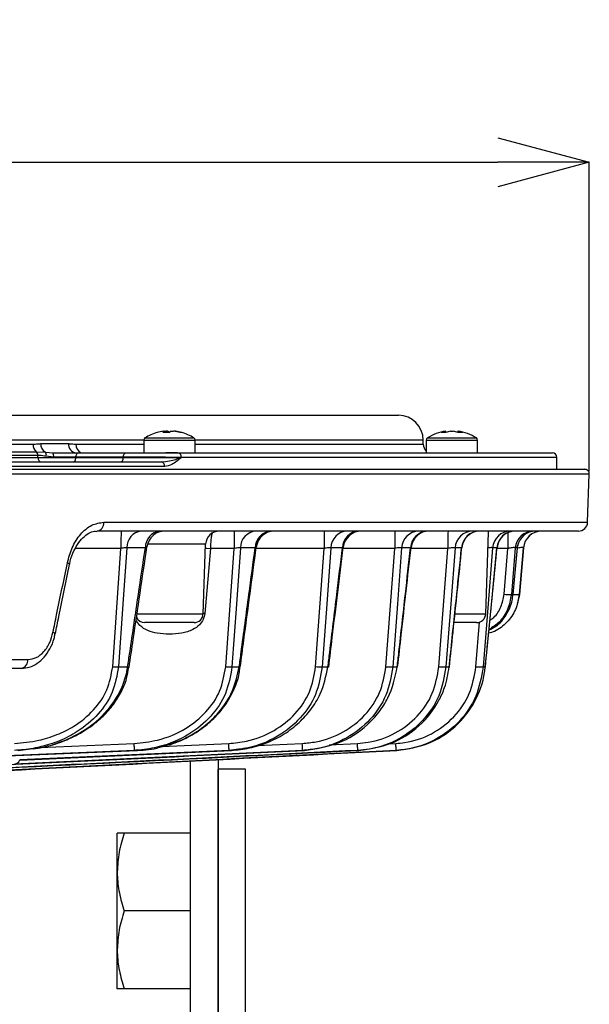
# Model space of a CAD drawing. Extents: x 25 to 435, y 25 to 312.
# Drawn here: x 119 to 132, y 120 to 141 of the extents above; entities that cross this region are included whole.
import ezdxf

# ---------------------------------------------------------------- set-up
doc = ezdxf.new("R2010")
doc.units = 0
doc.header["$LTSCALE"] = 5
doc.header["$PDSIZE"] = -1
doc.linetypes.add('SLD-実線', pattern=[0])
doc.layers.get('0').update_dxf_attribs({"linetype": 'CONTINUOUS'})
doc.layers.get('DEFPOINTS').update_dxf_attribs({"linetype": 'CONTINUOUS'})
doc.layers.add('寸法', color=7, linetype='SLD-実線')
doc.styles.add('SLDTEXTSTYLE1', font='MS UI Gothic.ttf')
doc.dimstyles.new('承認図5', dxfattribs={"dimtxt": 2.5, "dimasz": 2, "dimexe": 0, "dimexo": 0.0625, "dimgap": 0.5, "dimtad": 1, "dimdec": 0, "dimlfac": 5, "dimrnd": 1e-09, "dimzin": 12, "dimtxsty": 'SLDTEXTSTYLE1', "dimblk1": 'OPEN30', "dimblk2": 'OPEN30', "dimsah": 1, "dimcen": 0.1, "dimclrd": 256, "dimclre": 256, "dimclrt": 256, "dimazin": 3, "dimtfac": 1, "dimtdec": 0, "dimtmove": 0, "dimatfit": 3, "dimtolj": 1, "dimtzin": 12})

# ---------------------------------------------------------------- blocks, each defined once
blk = doc.blocks.new('_OPEN30')
at = {"color": 0, "linetype": 'BYBLOCK'}
for p, q in [((-1, 0.267949), (0, 0)), ((0, 0), (-1, -0.267949)), ((0, 0), (-1, 0))]:
    blk.add_line(p, q, dxfattribs=at)
blk = doc.blocks.new('*D70')
at = {"layer": 'DEFPOINTS', "color": 0}
for p in [(131.73, 138.322), (44.719, 131.511), (131.73, 131.511)]:
    blk.add_point(p, dxfattribs=at)
at = {"layer": '寸法'}
for p, q in [((44.719, 131.573), (44.719, 138.322)), ((46.719, 138.322), (129.73, 138.322)), ((131.73, 131.573), (131.73, 138.322))]:
    blk.add_line(p, q, dxfattribs=at)
at = {"layer": '寸法', "xscale": 2, "yscale": 2, "zscale": 2, "rotation": 180}
blk.add_blockref('_OPEN30', (44.719, 138.322), dxfattribs=at)
at = {"layer": '寸法', "xscale": 2, "yscale": 2, "zscale": 2}
blk.add_blockref('_OPEN30', (131.73, 138.322), dxfattribs=at)
at = {"layer": '寸法', "insert": (88.224, 141.322), "char_height": 2.5, "attachment_point": 2, "style": 'SLDTEXTSTYLE1'}
blk.add_mtext('\\A1;%%c435', dxfattribs=at)

msp = doc.modelspace()

# ---------------------------------------------------------------- linework, layer by layer
for p, q in [((49.64, 132.794), (127.564, 132.794)), ((122.435, 132.445), (122.461, 132.445)), ((122.462, 132.416), (122.461, 132.445)), ((122.525, 132.445), (122.476, 132.445)), ((122.479, 132.416), (122.476, 132.445)), ((122.525, 132.445), (122.524, 132.416)), ((122.603, 132.445), (122.652, 132.445)), ((122.693, 132.445), (122.667, 132.445)), ((128.596, 132.445), (128.599, 132.445)), ((128.6, 132.417), (128.599, 132.445)), ((128.703, 132.445), (128.758, 132.445)), ((128.863, 132.445), (128.861, 132.417)), ((128.863, 132.445), (128.866, 132.445)), ((122.004, 132.254), (111.729, 132.254)), ((112.859, 132.162), (119.586, 132.162)), ((119.753, 132.174), (120.363, 132.174)), ((120.523, 132.162), (122.004, 132.162)), ((122.004, 132.253), (122.004, 131.974)), ((122.004, 132.253), (122.407, 132.253)), ((122.029, 132.299), (122.414, 132.299)), ((122.407, 132.253), (123.124, 132.253)), ((122.414, 132.299), (123.099, 132.299)), ((128.104, 132.254), (123.124, 132.254)), ((123.124, 131.974), (123.124, 132.253)), ((123.124, 132.162), (128.104, 132.162)), ((128.104, 132.162), (128.104, 132.254)), ((128.171, 132.253), (128.171, 131.974)), ((128.171, 132.253), (128.335, 132.253)), ((128.196, 132.299), (128.353, 132.299)), ((128.335, 132.253), (129.291, 132.253)), ((128.353, 132.299), (129.266, 132.299)), ((129.291, 131.974), (129.291, 132.253)), ((113.775, 131.995), (119.655, 131.995)), ((119.691, 131.915), (113.78, 131.915)), ((119.655, 131.995), (119.656, 131.995)), ((119.656, 131.995), (119.855, 131.987)), ((119.692, 131.915), (119.691, 131.915)), ((119.855, 131.987), (120.015, 131.974)), ((120.036, 131.879), (119.875, 131.898)), ((120.581, 131.974), (121.617, 131.974)), ((122.743, 131.974), (122.488, 131.974)), ((122.743, 131.974), (130.924, 131.974)), ((113.789, 131.871), (119.691, 131.871)), ((113.847, 131.774), (122.383, 131.774)), ((122.463, 131.674), (113.907, 131.674)), ((120.521, 131.878), (120.521, 131.871)), ((121.557, 131.878), (120.521, 131.878)), ((120.521, 131.871), (121.557, 131.871)), ((120.622, 131.774), (120.622, 131.774)), ((121.557, 131.871), (121.557, 131.878)), ((131.024, 131.874), (122.824, 131.874)), ((131.024, 131.614), (131.024, 131.874)), ((44.819, 131.614), (131.63, 131.614)), ((131.73, 131.511), (57.462, 131.511)), ((131.693, 130.457), (131.73, 131.511)), ((121.131, 130.457), (131.693, 130.457)), ((131.493, 130.264), (120.98, 130.264)), ((129.468, 128.457), (129.53, 130.237)), ((129.53, 130.237), (129.531, 130.264)), ((123.354, 129.975), (122.084, 129.975)), ((123.301, 128.457), (123.354, 129.975)), ((121.506, 129.885), (120.511, 129.885)), ((121.325, 127.301), (121.506, 129.885)), ((122.038, 129.899), (121.634, 129.899)), ((123.457, 129.885), (123.335, 128.462)), ((123.975, 129.885), (123.457, 129.885)), ((123.792, 127.301), (123.975, 129.885)), ((124.434, 129.899), (124.112, 129.899)), ((125.941, 129.885), (124.455, 129.885)), ((125.755, 127.301), (125.941, 129.885)), ((126.341, 129.899), (126.086, 129.899)), ((127.482, 129.885), (126.354, 129.885)), ((127.291, 127.301), (127.482, 129.885)), ((127.828, 129.899), (127.632, 129.899)), ((128.644, 129.885), (127.836, 129.885)), ((128.447, 127.301), (128.644, 129.885)), ((128.942, 129.899), (128.799, 129.899)), ((129.713, 129.899), (129.619, 129.899)), ((129.953, 129.885), (129.713, 129.885)), ((129.87, 128.882), (129.953, 129.885)), ((130.113, 129.899), (130.028, 128.877)), ((130.159, 129.899), (130.113, 129.899)), ((130.158, 129.9), (130.159, 129.899)), ((130.159, 129.899), (130.165, 129.938)), ((130.203, 128.877), (130.292, 129.899)), ((130.292, 129.899), (130.203, 128.877)), ((130.292, 129.899), (130.292, 129.899)), ((130.028, 128.877), (130.065, 128.877)), ((130.066, 128.876), (130.065, 128.877)), ((130.203, 128.877), (130.203, 128.877)), ((121.843, 128.457), (123.301, 128.457)), ((123.335, 128.462), (123.301, 128.465)), ((128.797, 128.457), (129.468, 128.457)), ((122.184, 128.264), (122.027, 128.264)), ((123.101, 128.264), (122.184, 128.264)), ((129.268, 128.264), (128.778, 128.264)), ((129.256, 127.301), (129.334, 128.277)), ((120.07, 128.016), (120.07, 128.017)), ((118.29, 127.457), (119.473, 127.457)), ((119.329, 127.264), (118.151, 127.264)), ((121.451, 127.295), (121.651, 127.295)), ((123.928, 127.295), (124.088, 127.295)), ((125.899, 127.295), (126.025, 127.295)), ((127.44, 127.295), (127.537, 127.295)), ((128.6, 127.295), (128.671, 127.295)), ((129.412, 127.295), (129.459, 127.295)), ((129.461, 127.293), (129.459, 127.295)), ((125.472, 125.472), (119.18, 125.17)), ((119.262, 125.472), (119.587, 125.512)), ((119.296, 125.261), (123.915, 125.472)), ((123.866, 125.472), (119.298, 125.263)), ((119.739, 125.535), (121.794, 125.623)), ((121.801, 125.472), (121.863, 125.472)), ((122.397, 125.557), (123.859, 125.623)), ((123.866, 125.472), (123.915, 125.472)), ((124.481, 125.576), (125.464, 125.623)), ((125.472, 125.472), (125.509, 125.472)), ((126.054, 125.593), (126.668, 125.623)), ((126.675, 125.472), (126.702, 125.472)), ((127.344, 125.615), (127.506, 125.623)), ((127.514, 125.472), (127.531, 125.472)), ((123.024, 118.764), (123.024, 125.241)), ((123.624, 125.272), (123.624, 118.764)), ((124.225, 125.064), (123.625, 125.064)), ((123.625, 119.224), (123.625, 125.064)), ((124.225, 119.224), (124.225, 125.064)), ((121.424, 122.814), (121.424, 123.664)), ((123.024, 123.664), (121.576, 123.664)), ((121.424, 121.114), (121.424, 122.814)), ((123.024, 121.964), (121.576, 121.964)), ((121.424, 120.264), (121.424, 121.114)), ((123.024, 120.264), (121.576, 120.264))]:
    msp.add_line(p, q)
at = {"flags": 128}
for points in [[(119.691, 131.871), (119.691, 131.894), (119.691, 131.915)], [(120.521, 131.878), (120.523, 131.897), (120.526, 131.915), (120.532, 131.931), (120.539, 131.946), (120.548, 131.958), (120.559, 131.967), (120.57, 131.972), (120.581, 131.974)], [(121.557, 131.878), (121.559, 131.897), (121.562, 131.915), (121.568, 131.931), (121.576, 131.946), (121.585, 131.958), (121.595, 131.967), (121.606, 131.972), (121.617, 131.974)], [(120.461, 131.774), (120.473, 131.776), (120.484, 131.781), (120.494, 131.79), (120.503, 131.802), (120.51, 131.817), (120.516, 131.833), (120.52, 131.852), (120.521, 131.871)], [(121.497, 131.774), (121.509, 131.776), (121.52, 131.781), (121.53, 131.79), (121.539, 131.802), (121.546, 131.817), (121.552, 131.833), (121.556, 131.852), (121.557, 131.871)], [(121.634, 129.899), (121.548, 128.67), (121.451, 127.295)], [(123.351, 129.892), (123.377, 129.891), (123.457, 129.885)], [(124.112, 129.899), (124.025, 128.67), (123.928, 127.295)], [(126.086, 129.899), (125.997, 128.67), (125.899, 127.295)], [(127.632, 129.899), (127.541, 128.671), (127.44, 127.295)], [(128.799, 129.899), (128.705, 128.671), (128.6, 127.295)], [(129.619, 129.899), (129.522, 128.671), (129.412, 127.295)], [(129.459, 127.295), (129.49, 127.613), (129.614, 128.885), (129.713, 129.899)], [(130.065, 128.877), (130.094, 129.195), (130.159, 129.899)], [(130.066, 128.876), (130.146, 129.751), (130.16, 129.9)], [(120.383, 129.534), (120.381, 129.541), (120.372, 129.549), (120.357, 129.558), (120.335, 129.568)], [(130.17, 128.695), (130.17, 128.695), (130.203, 128.877)], [(124.088, 127.295), (124.104, 127.291), (124.11, 127.288), (124.11, 127.288)], [(126.04, 127.29), (126.037, 127.292), (126.025, 127.295)], [(127.546, 127.291), (127.545, 127.292), (127.537, 127.295)], [(128.676, 127.292), (128.676, 127.293), (128.671, 127.295)], [(121.801, 125.472), (121.801, 125.476), (121.8, 125.485), (121.8, 125.499), (121.799, 125.517), (121.798, 125.54), (121.797, 125.566), (121.795, 125.594), (121.794, 125.623)], [(123.866, 125.472), (123.866, 125.476), (123.866, 125.484), (123.865, 125.499), (123.864, 125.517), (123.863, 125.54), (123.862, 125.566), (123.861, 125.594), (123.859, 125.623)], [(125.472, 125.472), (125.472, 125.475), (125.471, 125.484), (125.471, 125.498), (125.47, 125.517), (125.469, 125.54), (125.467, 125.566), (125.466, 125.594), (125.464, 125.623)], [(126.675, 125.472), (126.675, 125.475), (126.675, 125.484), (126.674, 125.498), (126.673, 125.517), (126.672, 125.539), (126.671, 125.565), (126.669, 125.594), (126.668, 125.623)], [(127.514, 125.472), (127.514, 125.475), (127.513, 125.484), (127.512, 125.498), (127.511, 125.516), (127.51, 125.539), (127.509, 125.565), (127.507, 125.594), (127.506, 125.623)]]:
    msp.add_lwpolyline(points, dxfattribs=at)
for centre, radius, start, end in [((127.564, 132.254), 0.54, 0, 90), ((122.564, 131.454), 1, 105.2775, 122.336), ((122.544, 131.529), 0.923, 96.7768, 105.8002), ((122.514, 132.323), 0.133, 113.3699, 135.2275), ((122.491, 131.41), 1.009, 85.962, 94.038), ((122.472, 132.323), 0.133, 44.772, 66.6268), ((122.656, 132.323), 0.133, 113.3699, 135.2275), ((122.543, 131.529), 0.923, 74.1995, 83.2236), ((122.584, 131.529), 0.923, 74.1998, 83.2232), ((122.815, 132.332), 0.0875, 76.2543, 103.7457), ((122.564, 131.454), 1, 57.664, 74.7225), ((128.731, 131.454), 1, 97.7606, 122.336), ((128.683, 131.926), 0.526, 99.2296, 111.0887), ((128.546, 131.871), 0.548, 84.5209, 95.4791), ((128.788, 131.926), 0.526, 99.2305, 111.0879), ((128.674, 131.926), 0.526, 68.9113, 80.7704), ((128.779, 131.926), 0.526, 68.9116, 80.7692), ((128.916, 131.871), 0.548, 84.5209, 95.4791), ((128.731, 131.454), 1, 57.664, 82.2394), ((119.804, 132.156), 0.218, 178.3727, 227.5803), ((119.957, 132.164), 0.204, 177.1415, 240.0258), ((120.546, 132.157), 0.184, 174.5275, 263.2009), ((120.725, 132.153), 0.202, 177.2247, 242.2854), ((122.058, 132.253), 0.054, 122.336, 180), ((123.07, 132.253), 0.054, 0, 57.664), ((128.304, 132.162), 0.2, 180, 228.0995), ((128.225, 132.253), 0.054, 122.336, 180), ((129.237, 132.253), 0.054, 0, 57.664), ((119.582, 131.915), 0.108, 359.9728, 47.7037), ((119.584, 131.916), 0.108, 359.8909, 47.5796), ((119.772, 131.922), 0.106, 346.9893, 38.0935), ((119.909, 131.901), 0.129, 350.2588, 34.7091), ((122.732, 131.883), 0.092, 354.5917, 83.3124), ((130.924, 131.874), 0.1, 0, 90), ((119.781, 131.864), 0.0904, 175.6594, 262.6514), ((122.371, 131.683), 0.0917, 354.3665, 82.9489), ((131.63, 131.514), 0.1, 358, 90), ((120.953, 130.441), 0.179, 278.6388, 5.1733), ((131.493, 130.464), 0.2, 270, 358), ((165.6, 129.976), 44.094, 179.6258, 180.1184), ((121.991, 129.909), 0.358, 96.5971, 181.5725), ((122.397, 129.907), 0.359, 96.2186, 181.2693), ((122.468, 129.864), 0.4, 90.0074, 171.7918), ((123.654, 129.964), 0.3, 90, 178), ((164.521, 129.976), 40.546, 179.5934, 180.1291), ((124.48, 129.897), 0.368, 94.3939, 179.7006), ((124.804, 129.895), 0.37, 94.1284, 179.4547), ((124.856, 129.864), 0.4, 90.0072, 172.6253), ((163.994, 129.976), 38.053, 179.5669, 180.1376), ((126.463, 129.887), 0.377, 92.8333, 178.1967), ((126.719, 129.886), 0.379, 92.6429, 178.0023), ((126.755, 129.864), 0.4, 90.0072, 173.2722), ((163.721, 129.977), 36.239, 179.5458, 180.1452), ((128.017, 129.879), 0.385, 91.7182, 177.0188), ((128.214, 129.878), 0.386, 91.5834, 176.8689), ((128.236, 129.864), 0.4, 90.007, 173.7938), ((163.813, 129.977), 35.169, 179.5318, 180.1493), ((129.19, 129.872), 0.392, 90.9353, 176.1304), ((129.334, 129.872), 0.392, 90.8426, 176.022), ((129.346, 129.864), 0.4, 90.0074, 174.2245), ((130.014, 129.868), 0.396, 90.4124, 175.5092), ((130.108, 129.867), 0.397, 90.3546, 175.4381), ((130.114, 129.864), 0.4, 90.007, 174.5886), ((199.698, 129.926), 69.745, 179.74933, 180.03337), ((130.511, 129.865), 0.399, 90.1088, 175.1355), ((130.558, 129.864), 0.4, 90.004, 169.4546), ((130.557, 129.865), 0.399, 90.0749, 169.48), ((130.691, 129.864), 0.4, 90, 175), ((130.69, 129.864), 0.4, 90.0006, 175.0007), ((129.982, 129.813), 0.938, 263.1386, 272.8285), ((130.153, 129.577), 0.701, 262.8975, 274.0196), ((123.101, 128.464), 0.2, 270, 358), ((129.268, 128.464), 0.2, 270, 358), ((122.027, 128.464), 0.2, 204.0008, 270), ((120.009, 127.978), 0.0727, 32.2604, 80.4567), ((119.297, 127.438), 0.177, 280.3554, 6.1821), ((121.478, 129.346), 2.051, 265.7083, 269.2388), ((121.651, 127.24), 0.0551, 55.5932, 89.7384), ((123.936, 129.14), 1.845, 265.5401, 269.757), ((125.891, 128.944), 1.648, 265.2814, 270.2614), ((127.42, 128.755), 1.46, 264.9319, 270.7858), ((128.57, 128.571), 1.277, 264.4737, 271.3671), ((129.373, 128.396), 1.102, 263.8872, 272.0355), ((119.151, 125.324), 0.16, 270, 337.483)]:
    msp.add_arc(centre, radius, start, end)
for points, knots in [([(119.586, 132.162), (119.592, 132.163), (119.637, 132.163), (119.693, 132.172), (119.742, 132.174), (119.753, 132.174)], [0, 0, 0, 0, 0.121372, 0.792439, 1, 1, 1, 1]), ([(120.363, 132.174), (120.368, 132.174), (120.422, 132.173), (120.475, 132.167), (120.523, 132.162)], [0, 0, 0, 0, 0.102537, 1, 1, 1, 1]), ([(119.875, 131.898), (119.824, 131.905), (119.756, 131.915), (119.705, 131.915), (119.692, 131.915)], [0, 0, 0, 0, 0.751136, 1, 1, 1, 1]), ([(120.015, 131.974), (120.093, 131.974), (120.25, 131.974), (120.446, 131.974), (120.546, 131.974), (120.581, 131.974)], [0, 0, 0, 0, 0.394659, 0.789314, 1, 1, 1, 1]), ([(121.617, 131.974), (121.669, 131.974), (121.797, 131.974), (122.039, 131.974), (122.309, 131.974), (122.562, 131.974), (122.683, 131.974), (122.743, 131.974)], [0, 0, 0, 0, 0.147318, 0.360368, 0.573539, 0.78677, 1, 1, 1, 1]), ([(119.691, 131.871), (119.717, 131.87), (119.788, 131.87), (119.942, 131.869), (120.142, 131.869), (120.335, 131.87), (120.458, 131.87), (120.513, 131.87), (120.521, 131.871)], [0, 0, 0, 0, 0.127635, 0.345517, 0.563464, 0.781547, 0.966894, 1, 1, 1, 1]), ([(120.521, 131.878), (120.491, 131.878), (120.406, 131.878), (120.237, 131.879), (120.103, 131.879), (120.036, 131.879)], [0, 0, 0, 0, 0.210706, 0.605362, 1, 1, 1, 1]), ([(122.824, 131.874), (122.756, 131.874), (122.621, 131.875), (122.336, 131.876), (122.032, 131.877), (121.76, 131.877), (121.616, 131.878), (121.557, 131.878)], [0, 0, 0, 0, 0.213215, 0.42644, 0.639613, 0.852671, 1, 1, 1, 1]), ([(121.557, 131.871), (121.644, 131.871), (121.818, 131.871), (122.127, 131.871), (122.427, 131.872), (122.668, 131.873), (122.778, 131.874), (122.824, 131.874)], [0, 0, 0, 0, 0.21289, 0.425782, 0.638741, 0.851832, 1, 1, 1, 1]), ([(122.383, 131.774), (122.444, 131.78), (122.608, 131.795), (122.748, 131.846), (122.823, 131.874), (122.824, 131.874)], [0, 0, 0, 0, 0.375289, 0.995652, 1, 1, 1, 1]), ([(122.824, 131.874), (122.823, 131.874), (122.755, 131.816), (122.641, 131.712), (122.514, 131.685), (122.463, 131.674)], [0, 0, 0, 0, 0.003978, 0.602615, 1, 1, 1, 1]), ([(120.335, 129.568), (120.366, 129.68), (120.431, 129.92), (120.619, 130.211), (120.863, 130.418), (121.042, 130.444), (121.131, 130.457)], [0, 0, 0, 0, 0.227365, 0.484196, 0.741989, 1, 1, 1, 1]), ([(120.385, 129.534), (120.385, 129.539), (120.396, 129.627), (120.453, 129.782), (120.551, 129.978), (120.673, 130.128), (120.803, 130.223), (120.906, 130.264), (120.962, 130.259), (120.979, 130.257)], [0, 0, 0, 0, 0.011772, 0.19429, 0.375529, 0.554882, 0.733998, 0.916281, 1, 1, 1, 1]), ([(123.494, 130.211), (123.488, 130.187), (123.476, 130.14), (123.462, 130.022), (123.459, 129.932), (123.457, 129.885)], [0, 0, 0, 0, 0.332002, 0.650883, 1, 1, 1, 1]), ([(121.634, 129.899), (121.622, 129.898), (121.597, 129.898), (121.55, 129.892), (121.519, 129.887), (121.506, 129.885)], [0, 0, 0, 0, 0.364328, 0.731945, 1, 1, 1, 1]), ([(121.651, 127.295), (121.667, 127.4), (121.746, 127.927), (121.874, 128.795), (121.987, 129.558), (122.038, 129.899)], [0, 0, 0, 0, 0.1214, 0.606999, 1, 1, 1, 1]), ([(121.682, 127.285), (121.713, 127.49), (121.843, 128.368), (121.973, 129.247), (122.072, 129.921)], [0, 0, 0, 0, 0.232752, 1, 1, 1, 1]), ([(122.07, 129.922), (122.071, 129.921), (122.073, 129.918), (122.059, 129.91), (122.043, 129.902), (122.038, 129.899)], [0, 0, 0, 0, 0.183603, 0.707941, 1, 1, 1, 1]), ([(124.112, 129.899), (124.101, 129.899), (124.079, 129.899), (124.03, 129.894), (123.993, 129.888), (123.975, 129.885)], [0, 0, 0, 0, 0.327313, 0.656833, 1, 1, 1, 1]), ([(124.088, 127.295), (124.102, 127.401), (124.172, 127.929), (124.288, 128.796), (124.389, 129.559), (124.434, 129.899)], [0, 0, 0, 0, 0.121655, 0.608273, 1, 1, 1, 1]), ([(124.11, 127.288), (124.136, 127.486), (124.253, 128.361), (124.369, 129.237), (124.459, 129.916)], [0, 0, 0, 0, 0.225834, 1, 1, 1, 1]), ([(124.457, 129.916), (124.457, 129.915), (124.459, 129.913), (124.448, 129.906), (124.436, 129.9), (124.434, 129.899)], [0, 0, 0, 0, 0.219206, 0.851205, 1, 1, 1, 1]), ([(126.086, 129.899), (126.076, 129.899), (126.058, 129.9), (126.012, 129.896), (125.971, 129.89), (125.947, 129.886), (125.941, 129.885)], [0, 0, 0, 0, 0.298504, 0.598386, 0.902139, 1, 1, 1, 1]), ([(126.025, 127.295), (126.038, 127.401), (126.102, 127.929), (126.208, 128.797), (126.3, 129.56), (126.341, 129.899)], [0, 0, 0, 0, 0.121834, 0.609167, 1, 1, 1, 1]), ([(126.04, 127.29), (126.066, 127.506), (126.172, 128.38), (126.278, 129.254), (126.357, 129.911)], [0, 0, 0, 0, 0.247909, 1, 1, 1, 1]), ([(126.355, 129.911), (126.356, 129.911), (126.358, 129.908), (126.348, 129.903), (126.341, 129.899)], [0, 0, 0, 0, 0.268408, 1, 1, 1, 1]), ([(127.632, 129.899), (127.624, 129.9), (127.608, 129.901), (127.565, 129.898), (127.521, 129.892), (127.492, 129.887), (127.482, 129.885)], [0, 0, 0, 0, 0.27554, 0.551719, 0.831092, 1, 1, 1, 1]), ([(127.537, 127.295), (127.549, 127.401), (127.608, 127.93), (127.705, 128.798), (127.79, 129.56), (127.828, 129.899)], [0, 0, 0, 0, 0.121965, 0.609826, 1, 1, 1, 1]), ([(127.546, 127.291), (127.572, 127.527), (127.67, 128.399), (127.767, 129.271), (127.838, 129.908)], [0, 0, 0, 0, 0.269918, 1, 1, 1, 1]), ([(127.837, 129.908), (127.837, 129.907), (127.839, 129.905), (127.832, 129.901), (127.828, 129.899)], [0, 0, 0, 0, 0.34132, 1, 1, 1, 1]), ([(128.799, 129.899), (128.793, 129.9), (128.78, 129.902), (128.741, 129.899), (128.693, 129.894), (128.66, 129.888), (128.644, 129.885)], [0, 0, 0, 0, 0.256607, 0.513274, 0.772505, 1, 1, 1, 1]), ([(128.671, 127.295), (128.682, 127.401), (128.737, 127.931), (128.828, 128.799), (128.907, 129.561), (128.942, 129.899)], [0, 0, 0, 0, 0.122066, 0.610333, 1, 1, 1, 1]), ([(128.676, 127.292), (128.702, 127.547), (128.793, 128.417), (128.884, 129.288), (128.948, 129.905)], [0, 0, 0, 0, 0.291877, 1, 1, 1, 1]), ([(128.946, 129.905), (128.946, 129.904), (128.948, 129.903), (128.944, 129.9), (128.942, 129.899)], [0, 0, 0, 0, 0.46396, 1, 1, 1, 1]), ([(129.461, 127.293), (129.487, 127.566), (129.572, 128.436), (129.657, 129.305), (129.715, 129.902)], [0, 0, 0, 0, 0.313777, 1, 1, 1, 1]), ([(129.619, 129.899), (129.615, 129.9), (129.605, 129.903), (129.569, 129.901), (129.538, 129.898), (129.519, 129.895), (129.518, 129.895)], [0, 0, 0, 0, 0.325937, 0.651181, 0.979106, 1, 1, 1, 1]), ([(129.713, 129.902), (129.714, 129.902), (129.715, 129.901), (129.713, 129.899), (129.713, 129.899)], [0, 0, 0, 0, 0.71586, 1, 1, 1, 1]), ([(130.113, 129.899), (130.11, 129.9), (130.103, 129.904), (130.071, 129.903), (130.027, 129.898), (129.985, 129.891), (129.96, 129.886), (129.953, 129.885)], [0, 0, 0, 0, 0.226654, 0.452279, 0.679314, 0.910232, 1, 1, 1, 1]), ([(130.292, 129.899), (130.29, 129.901), (130.287, 129.905), (130.259, 129.905), (130.217, 129.901), (130.181, 129.895), (130.161, 129.891), (130.159, 129.891)], [0, 0, 0, 0, 0.24208, 0.482428, 0.723735, 0.969031, 1, 1, 1, 1]), ([(120.021, 128.05), (120.048, 128.179), (120.153, 128.685), (120.257, 129.19), (120.335, 129.568)], [0, 0, 0, 0, 0.25444, 1, 1, 1, 1]), ([(120.07, 128.016), (120.097, 128.143), (120.201, 128.649), (120.305, 129.155), (120.383, 129.534)], [0, 0, 0, 0, 0.249927, 1, 1, 1, 1]), ([(130.203, 128.877), (130.182, 128.765), (130.14, 128.542), (129.941, 128.264), (129.728, 128.085), (129.576, 128.045), (129.533, 128.033)], [0, 0, 0, 0, 0.294557, 0.589161, 0.883541, 1, 1, 1, 1]), ([(129.54, 128.1), (129.592, 128.126), (129.747, 128.202), (129.931, 128.43), (130.04, 128.68), (130.06, 128.834), (130.065, 128.877)], [0, 0, 0, 0, 0.178143, 0.523525, 0.868716, 1, 1, 1, 1]), ([(130.028, 128.877), (130.008, 128.767), (129.966, 128.547), (129.787, 128.274), (129.617, 128.162), (129.541, 128.112)], [0, 0, 0, 0, 0.354649, 0.709352, 1, 1, 1, 1]), ([(129.561, 128.315), (129.589, 128.335), (129.695, 128.408), (129.817, 128.607), (129.852, 128.791), (129.87, 128.882)], [0, 0, 0, 0, 0.157187, 0.578603, 1, 1, 1, 1]), ([(123.335, 128.462), (123.326, 128.417), (123.307, 128.326), (123.215, 128.202), (123.057, 128.088), (122.74, 128.001), (122.399, 128.001), (122.092, 128.08), (121.926, 128.178), (121.861, 128.275), (121.835, 128.315)], [0, 0, 0, 0, 0.07634, 0.152429, 0.251586, 0.395588, 0.690973, 0.806196, 0.922443, 1, 1, 1, 1]), ([(119.332, 127.267), (119.39, 127.271), (119.511, 127.28), (119.683, 127.368), (119.838, 127.504), (119.961, 127.69), (120.04, 127.867), (120.059, 127.984), (120.065, 128.018)], [0, 0, 0, 0, 0.165474, 0.345915, 0.529398, 0.72072, 0.91771, 1, 1, 1, 1]), ([(119.473, 127.457), (119.536, 127.466), (119.661, 127.483), (119.829, 127.622), (119.957, 127.815), (120.001, 127.975), (120.021, 128.05)], [0, 0, 0, 0, 0.258077, 0.515911, 0.773278, 1, 1, 1, 1]), ([(119.178, 125.623), (119.356, 125.64), (119.673, 125.668), (120.109, 125.806), (120.526, 126.012), (120.916, 126.33), (121.232, 126.78), (121.294, 127.127), (121.325, 127.301)], [0, 0, 0, 0, 0.180549, 0.319915, 0.459135, 0.647695, 0.823574, 1, 1, 1, 1]), ([(121.451, 127.295), (121.418, 127.106), (121.352, 126.731), (121.019, 126.242), (120.607, 125.896), (120.166, 125.671), (119.755, 125.54), (119.423, 125.486), (119.235, 125.475), (119.184, 125.472)], [0, 0, 0, 0, 0.179156, 0.356696, 0.545445, 0.683553, 0.821795, 0.951742, 1, 1, 1, 1]), ([(119.587, 125.512), (119.64, 125.517), (119.858, 125.54), (120.204, 125.653), (120.615, 125.845), (121.04, 126.144), (121.423, 126.581), (121.606, 127.022), (121.645, 127.255), (121.651, 127.295)], [0, 0, 0, 0, 0.054433, 0.225626, 0.37077, 0.519874, 0.756732, 0.958254, 1, 1, 1, 1]), ([(119.589, 125.503), (119.733, 125.529), (120.021, 125.582), (120.43, 125.74), (120.788, 125.942), (121.085, 126.179), (121.319, 126.434), (121.505, 126.722), (121.631, 127.008), (121.662, 127.205), (121.676, 127.287)], [0, 0, 0, 0, 0.149028, 0.298883, 0.444051, 0.567039, 0.684923, 0.796509, 0.915796, 1, 1, 1, 1]), ([(121.794, 125.623), (121.966, 125.641), (122.356, 125.681), (122.905, 125.91), (123.371, 126.285), (123.697, 126.756), (123.76, 127.119), (123.792, 127.301)], [0, 0, 0, 0, 0.181278, 0.412366, 0.614921, 0.80726, 1, 1, 1, 1]), ([(123.928, 127.295), (123.894, 127.098), (123.825, 126.704), (123.48, 126.193), (122.983, 125.783), (122.431, 125.556), (122.019, 125.485), (121.836, 125.474), (121.801, 125.472)], [0, 0, 0, 0, 0.19478, 0.388347, 0.590907, 0.820508, 0.965477, 1, 1, 1, 1]), ([(122.35, 125.546), (122.415, 125.559), (122.614, 125.6), (122.928, 125.732), (123.275, 125.938), (123.573, 126.194), (123.814, 126.488), (123.986, 126.81), (124.083, 127.081), (124.098, 127.243), (124.102, 127.289)], [0, 0, 0, 0, 0.075096, 0.23169, 0.384247, 0.533211, 0.676695, 0.8149, 0.947524, 1, 1, 1, 1]), ([(122.352, 125.54), (122.514, 125.587), (122.82, 125.677), (123.233, 125.916), (123.632, 126.259), (123.962, 126.726), (124.049, 127.119), (124.088, 127.295)], [0, 0, 0, 0, 0.193288, 0.364063, 0.541381, 0.795013, 1, 1, 1, 1]), ([(123.859, 125.623), (123.989, 125.636), (124.334, 125.67), (124.849, 125.873), (125.323, 126.249), (125.657, 126.736), (125.723, 127.112), (125.755, 127.301)], [0, 0, 0, 0, 0.142088, 0.375376, 0.588455, 0.794091, 1, 1, 1, 1]), ([(125.899, 127.295), (125.863, 127.091), (125.792, 126.682), (125.435, 126.153), (124.927, 125.744), (124.375, 125.523), (124.006, 125.486), (123.866, 125.472)], [0, 0, 0, 0, 0.207354, 0.413869, 0.626894, 0.859025, 1, 1, 1, 1]), ([(123.915, 125.472), (124.048, 125.485), (124.319, 125.511), (124.709, 125.635), (125.076, 125.822), (125.396, 126.067), (125.662, 126.363), (125.91, 126.761), (125.981, 127.093), (126.025, 127.295)], [0, 0, 0, 0, 0.132772, 0.269426, 0.402701, 0.540406, 0.666129, 0.796368, 1, 1, 1, 1]), ([(125.464, 125.623), (125.565, 125.633), (125.876, 125.662), (126.366, 125.844), (126.847, 126.22), (127.189, 126.72), (127.257, 127.107), (127.291, 127.301)], [0, 0, 0, 0, 0.112188, 0.346271, 0.567294, 0.783566, 1, 1, 1, 1]), ([(127.44, 127.295), (127.403, 127.085), (127.329, 126.664), (126.961, 126.122), (126.443, 125.712), (125.915, 125.514), (125.58, 125.482), (125.472, 125.472)], [0, 0, 0, 0, 0.217353, 0.434192, 0.655145, 0.88841, 1, 1, 1, 1]), ([(125.509, 125.472), (125.76, 125.509), (126.263, 125.583), (126.805, 125.935), (127.143, 126.301), (127.41, 126.708), (127.486, 127.063), (127.537, 127.295)], [0, 0, 0, 0, 0.255526, 0.511794, 0.63478, 0.76181, 1, 1, 1, 1]), ([(126.668, 125.623), (126.747, 125.63), (127.034, 125.656), (127.506, 125.822), (127.993, 126.198), (128.342, 126.707), (128.412, 127.103), (128.447, 127.301)], [0, 0, 0, 0, 0.089755, 0.324007, 0.550944, 0.775434, 1, 1, 1, 1]), ([(128.6, 127.295), (128.562, 127.08), (128.486, 126.65), (128.109, 126.097), (127.582, 125.688), (127.071, 125.507), (126.761, 125.48), (126.675, 125.472)], [0, 0, 0, 0, 0.225069, 0.449883, 0.676773, 0.910532, 1, 1, 1, 1]), ([(126.702, 125.472), (126.941, 125.508), (127.418, 125.579), (128.036, 125.978), (128.399, 126.439), (128.601, 126.89), (128.645, 127.143), (128.671, 127.295)], [0, 0, 0, 0, 0.24631, 0.492945, 0.73663, 0.841213, 1, 1, 1, 1]), ([(127.506, 125.623), (127.57, 125.629), (127.84, 125.651), (128.3, 125.806), (128.793, 126.182), (129.148, 126.697), (129.22, 127.1), (129.256, 127.301)], [0, 0, 0, 0, 0.073543, 0.307872, 0.53908, 0.769531, 1, 1, 1, 1]), ([(129.412, 127.295), (129.373, 127.076), (129.295, 126.639), (128.91, 126.079), (128.375, 125.671), (127.876, 125.502), (127.584, 125.478), (127.514, 125.472)], [0, 0, 0, 0, 0.230674, 0.461275, 0.692471, 0.92657, 1, 1, 1, 1]), ([(127.531, 125.472), (127.761, 125.507), (128.222, 125.576), (128.819, 125.963), (129.255, 126.507), (129.423, 126.989), (129.454, 127.255), (129.459, 127.295)], [0, 0, 0, 0, 0.240389, 0.48086, 0.720636, 0.957588, 1, 1, 1, 1]), ([(100.185, 124.225), (102.489, 124.319), (107.373, 124.52), (116.211, 124.947), (122.746, 125.274), (126.702, 125.472)], [0, 0, 0, 0, 0.260634, 0.552319, 1, 1, 1, 1]), ([(126.675, 125.472), (123.778, 125.327), (117.858, 125.031), (109.028, 124.597), (103.094, 124.348), (100.185, 124.226)], [0, 0, 0, 0, 0.328118, 0.670636, 1, 1, 1, 1]), ([(107.305, 124.63), (110.014, 124.748), (116.082, 125.013), (122.15, 125.308), (125.509, 125.472)], [0, 0, 0, 0, 0.446285, 1, 1, 1, 1]), ([(110.522, 125.004), (112.413, 125.077), (116.193, 125.224), (119.973, 125.39), (121.863, 125.472)], [0, 0, 0, 0, 0.500006, 1, 1, 1, 1]), ([(121.801, 125.472), (119.94, 125.391), (116.219, 125.229), (112.497, 125.084), (110.636, 125.011)], [0, 0, 0, 0, 0.499989, 1, 1, 1, 1]), ([(114.831, 124.826), (115.825, 124.875), (120.059, 125.084), (124.292, 125.304), (127.531, 125.472)], [0, 0, 0, 0, 0.234746, 1, 1, 1, 1]), ([(127.514, 125.472), (124.404, 125.311), (120.177, 125.091), (115.949, 124.883), (114.831, 124.828)], [0, 0, 0, 0, 0.735593, 1, 1, 1, 1]), ([(121.863, 125.472), (122.028, 125.479), (122.195, 125.487), (122.351, 125.54), (122.352, 125.54)], [0, 0, 0, 0, 0.994404, 1, 1, 1, 1]), ([(121.576, 123.664), (121.534, 123.526), (121.448, 123.247), (121.432, 122.959), (121.424, 122.814)], [0, 0, 0, 0, 0.495459, 1, 1, 1, 1]), ([(121.576, 123.664), (121.553, 123.664), (121.464, 123.664), (121.441, 123.664), (121.424, 123.664)], [0, 0, 0, 0, 0.257552, 1, 1, 1, 1]), ([(121.424, 122.814), (121.425, 122.794), (121.426, 122.641), (121.459, 122.354), (121.537, 122.095), (121.576, 121.964)], [0, 0, 0, 0, 0.070088, 0.530785, 1, 1, 1, 1]), ([(121.576, 121.964), (121.534, 121.826), (121.448, 121.547), (121.432, 121.259), (121.424, 121.114)], [0, 0, 0, 0, 0.495458, 1, 1, 1, 1]), ([(121.424, 121.114), (121.425, 121.094), (121.426, 120.941), (121.459, 120.654), (121.537, 120.395), (121.576, 120.264)], [0, 0, 0, 0, 0.070086, 0.530782, 1, 1, 1, 1]), ([(121.576, 120.264), (121.553, 120.264), (121.464, 120.264), (121.441, 120.264), (121.424, 120.264)], [0, 0, 0, 0, 0.257552, 1, 1, 1, 1])]:
    msp.add_open_spline(points, degree=3, knots=knots)

# ---------------------------------------------------------------- dimensions: what is measured, and where the dimension line sits
at = {"layer": '寸法'}
dim = msp.add_linear_dim(base=(131.73, 138.322), p1=(44.719, 131.511), p2=(131.73, 131.511), text='%%c<>', dimstyle='承認図5', override={"dimscale": 1, "dimtix": 0, "dimtofl": 1, "dimtmove": 0, "dimatfit": 3}, dxfattribs=at)
dim.commit()
dim.dimension.update_dxf_attribs({"geometry": '*D70', "text_midpoint": (88.224, 138.322), "dimtype": 128})

doc.saveas('drawing.dxf')
